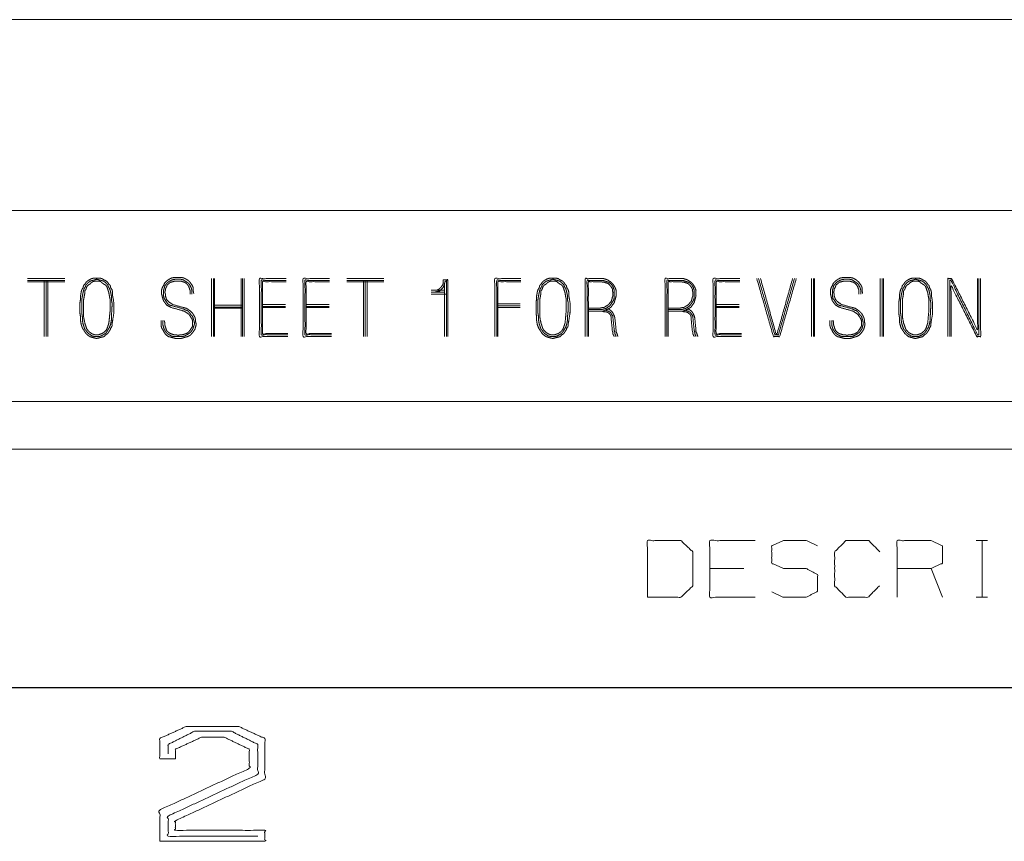
# Model space of a CAD drawing. Units: inches. Extents: x 0 to 11, y -8.5 to 8.5.
# Drawn here: x 2.6 to 3.9, y -8.5 to -7.4 of the extents above; entities that cross this region are included whole.
import ezdxf

# ---------------------------------------------------------------- set-up
doc = ezdxf.new("R2010")
doc.units = ezdxf.units.IN
doc.header["$MEASUREMENT"] = 0
doc.layers.add('1', color=7, linetype='Continuous', true_color=0xffffff)

msp = doc.modelspace()

# ---------------------------------------------------------------- linework, layer by layer
at = {"layer": '1', "color": 7, "linetype": 'Continuous', "lineweight": 18}
for p, q in [((2.2539, -7.3757), (5.5039, -7.3757)), ((2.2539, -7.6257), (5.5039, -7.6257)), ((2.6782, -7.7148), (2.6297, -7.7148)), ((2.6782, -7.7172), (2.6297, -7.7172)), ((2.6782, -7.7188), (2.6297, -7.7188)), ((2.6515, -7.7172), (2.6515, -7.7907)), ((2.6539, -7.7907), (2.6539, -7.7172)), ((2.6563, -7.7907), (2.6563, -7.7172)), ((2.8705, -7.7148), (2.8705, -7.7907)), ((2.8729, -7.7907), (2.8729, -7.7148)), ((2.8745, -7.7907), (2.8745, -7.7148)), ((2.9093, -7.7907), (2.9093, -7.7148)), ((2.9109, -7.7907), (2.9109, -7.7148)), ((2.9133, -7.7907), (2.9133, -7.7148)), ((3.0961, -7.7148), (3.0477, -7.7148)), ((3.0961, -7.7172), (3.0477, -7.7172)), ((3.0961, -7.7188), (3.0477, -7.7188)), ((3.0695, -7.7172), (3.0695, -7.7907)), ((3.0719, -7.7907), (3.0719, -7.7172)), ((3.0743, -7.7907), (3.0743, -7.7172)), ((3.1757, -7.7221), (3.1757, -7.7907)), ((3.6563, -7.7148), (3.6563, -7.7907)), ((3.6588, -7.7907), (3.6588, -7.7148)), ((3.6604, -7.7907), (3.6604, -7.7148)), ((3.7464, -7.7148), (3.7464, -7.7907)), ((3.7489, -7.7907), (3.7489, -7.7148)), ((3.7505, -7.7907), (3.7505, -7.7148)), ((3.1757, -7.7301), (3.158, -7.7301)), ((3.158, -7.7326), (3.1757, -7.7326)), ((3.1782, -7.735), (3.158, -7.735)), ((2.8729, -7.7495), (2.9109, -7.7495)), ((2.9374, -7.7487), (2.9672, -7.7487)), ((2.9945, -7.7487), (3.0244, -7.7487)), ((3.2456, -7.7479), (3.2747, -7.7479)), ((3.5315, -7.7487), (3.5614, -7.7487)), ((2.8729, -7.752), (2.9109, -7.752)), ((2.8729, -7.7536), (2.9109, -7.7536)), ((2.9374, -7.7511), (2.9672, -7.7511)), ((2.9672, -7.7528), (2.9374, -7.7528)), ((2.9945, -7.7511), (3.0244, -7.7511)), ((3.0244, -7.7528), (2.9945, -7.7528)), ((3.2456, -7.7503), (3.2747, -7.7503)), ((3.2747, -7.7528), (3.2456, -7.7528)), ((3.5315, -7.7511), (3.5614, -7.7511)), ((3.5614, -7.7528), (3.5315, -7.7528)), ((2.2539, -7.8757), (5.5039, -7.8757)), ((2.2539, -7.9382), (5.5039, -7.9382)), ((3.8719, -8.0578), (3.8867, -8.0578)), ((3.8797, -8.0578), (3.8797, -8.132)), ((3.5677, -8.0945), (3.5231, -8.0945)), ((3.8277, -8.132), (3.8128, -8.0945)), ((3.8719, -8.132), (3.8867, -8.132)), ((0.2497, -8.25), (10.7497, -8.25)), ((2.2539, -8.2507), (5.5039, -8.2507))]:
    msp.add_line(p, q, dxfattribs=at)
for points, knots in [([(2.7426, -7.76), (2.7426, -7.7463), (2.7418, -7.7414), (2.741, -7.7374), (2.741, -7.7326), (2.7402, -7.7293), (2.7386, -7.7269), (2.7378, -7.7237), (2.7361, -7.7221), (2.7345, -7.7196), (2.7329, -7.718), (2.7297, -7.7164), (2.7272, -7.7148), (2.724, -7.714), (2.7167, -7.714), (2.7135, -7.7148), (2.7103, -7.7164), (2.7079, -7.718), (2.7062, -7.7196), (2.7046, -7.7221), (2.703, -7.7237), (2.7022, -7.7269), (2.7006, -7.7293), (2.6998, -7.7326), (2.699, -7.7374), (2.699, -7.7414), (2.6982, -7.7463), (2.6982, -7.756), (2.6982, -7.76), (2.699, -7.7649), (2.699, -7.7697), (2.6998, -7.7746), (2.7014, -7.7794), (2.7046, -7.7843), (2.7062, -7.7867), (2.7079, -7.7883), (2.7111, -7.7907), (2.7135, -7.7915), (2.72, -7.7932), (2.7232, -7.7924), (2.7297, -7.7907), (2.7321, -7.7883), (2.7345, -7.7867), (2.7378, -7.7818), (2.7386, -7.7794), (2.7402, -7.777), (2.7402, -7.7746), (2.7418, -7.7649), (2.7426, -7.76), (2.7426, -7.7463)], [0, 0, 0.04725, 0.071202, 0.091279, 0.114904, 0.131139, 0.145336, 0.161571, 0.172708, 0.186905, 0.198042, 0.215651, 0.229848, 0.246083, 0.281521, 0.297756, 0.315365, 0.329562, 0.340699, 0.354896, 0.366033, 0.382268, 0.396465, 0.4127, 0.436651, 0.456339, 0.48029, 0.52754, 0.547228, 0.571179, 0.594804, 0.618756, 0.643659, 0.672053, 0.68625, 0.697387, 0.717074, 0.729526, 0.761996, 0.778231, 0.810701, 0.827406, 0.841604, 0.869997, 0.882449, 0.896646, 0.908459, 0.956361, 0.980312, 1, 1]), ([(2.7397, -7.76), (2.7402, -7.7511), (2.7402, -7.7463), (2.7394, -7.7423), (2.7394, -7.7374), (2.7386, -7.7334), (2.7378, -7.7301), (2.7369, -7.7277), (2.7353, -7.7253), (2.7345, -7.7229), (2.7313, -7.7196), (2.7289, -7.718), (2.7264, -7.7172), (2.72, -7.7156), (2.7176, -7.7164), (2.7143, -7.7172), (2.7119, -7.718), (2.7095, -7.7196), (2.7062, -7.7229), (2.7054, -7.7253), (2.7038, -7.7277), (2.703, -7.7301), (2.7022, -7.7334), (2.7014, -7.7374), (2.7006, -7.7423), (2.7006, -7.7511), (2.7006, -7.76), (2.7014, -7.7649), (2.7014, -7.7689), (2.7022, -7.7738), (2.7038, -7.7786), (2.7046, -7.781), (2.7062, -7.7827), (2.7079, -7.7851), (2.7095, -7.7867), (2.7143, -7.7899), (2.7176, -7.7907), (2.7232, -7.7907), (2.7256, -7.7899), (2.7289, -7.7883), (2.7313, -7.7867), (2.7329, -7.7851), (2.7345, -7.7827), (2.7353, -7.781), (2.7369, -7.7786), (2.7386, -7.7738), (2.7394, -7.7689), (2.7394, -7.7649), (2.7397, -7.76)], [0, 0, 0.046586, 0.071997, 0.093592, 0.119002, 0.140597, 0.158059, 0.171451, 0.186721, 0.200114, 0.224072, 0.239341, 0.252734, 0.287657, 0.301049, 0.318512, 0.331904, 0.347174, 0.371131, 0.384524, 0.399794, 0.413186, 0.430648, 0.452243, 0.478004, 0.52459, 0.571176, 0.596937, 0.618113, 0.643874, 0.670659, 0.684051, 0.69603, 0.7113, 0.723279, 0.753819, 0.771281, 0.800927, 0.814319, 0.833259, 0.848528, 0.860507, 0.875777, 0.885247, 0.900517, 0.927302, 0.953063, 0.974239, 1, 1]), ([(2.7369, -7.7648), (2.7378, -7.756), (2.7378, -7.7471), (2.7378, -7.7423), (2.7369, -7.7382), (2.7361, -7.7334), (2.7353, -7.7309), (2.7337, -7.7261), (2.7329, -7.7245), (2.7313, -7.7229), (2.7297, -7.7221), (2.7272, -7.7204), (2.7256, -7.7188), (2.7232, -7.718), (2.7176, -7.718), (2.7151, -7.7188), (2.7127, -7.7204), (2.7111, -7.7221), (2.7095, -7.7229), (2.7079, -7.7245), (2.707, -7.7261), (2.7062, -7.7285), (2.7046, -7.7309), (2.7046, -7.7334), (2.7038, -7.7382), (2.703, -7.7423), (2.703, -7.7471), (2.703, -7.756), (2.703, -7.7649), (2.7046, -7.773), (2.7062, -7.7778), (2.707, -7.7802), (2.7079, -7.7818), (2.7111, -7.7851), (2.7135, -7.7867), (2.7151, -7.7875), (2.7176, -7.7883), (2.7224, -7.7883), (2.7272, -7.7867), (2.7297, -7.7851), (2.7329, -7.7818), (2.7337, -7.7802), (2.7345, -7.7778), (2.7361, -7.773), (2.7369, -7.7648)], [0, 0, 0.050343, 0.100686, 0.128146, 0.151482, 0.17932, 0.193793, 0.222738, 0.232972, 0.245917, 0.25615, 0.272651, 0.285596, 0.300068, 0.332104, 0.346577, 0.363079, 0.376024, 0.386257, 0.399201, 0.409435, 0.423908, 0.440409, 0.454139, 0.481978, 0.505314, 0.532774, 0.583117, 0.63346, 0.680132, 0.709077, 0.72355, 0.733784, 0.759673, 0.776174, 0.786408, 0.800881, 0.828341, 0.857285, 0.873787, 0.899676, 0.90991, 0.924382, 0.953328, 1, 1]), ([(2.8424, -7.735), (2.8424, -7.7301), (2.8408, -7.7253), (2.8392, -7.7229), (2.8376, -7.7212), (2.8351, -7.7196), (2.8303, -7.718), (2.823, -7.718), (2.8165, -7.7196), (2.8149, -7.7212), (2.8125, -7.7229), (2.8117, -7.7253), (2.8101, -7.7285), (2.8101, -7.7301), (2.8093, -7.7326), (2.8101, -7.735), (2.8101, -7.7374), (2.8117, -7.7423), (2.8149, -7.7455), (2.8198, -7.7487), (2.8343, -7.7528), (2.8376, -7.7536), (2.84, -7.7552), (2.8432, -7.7576), (2.8456, -7.76), (2.8472, -7.7625), (2.8489, -7.7657), (2.8497, -7.7689), (2.8497, -7.7713), (2.8505, -7.7746), (2.8489, -7.781), (2.8472, -7.7835), (2.8448, -7.7867), (2.8424, -7.7891), (2.8392, -7.7907), (2.8359, -7.7915), (2.8335, -7.7924), (2.8303, -7.7932), (2.8238, -7.7932), (2.8174, -7.7915), (2.8141, -7.7907), (2.8109, -7.7883), (2.8085, -7.7851), (2.8068, -7.7818), (2.8052, -7.7794), (2.8044, -7.7762), (2.8044, -7.7697)], [0, 0, 0.025746, 0.052886, 0.068357, 0.080494, 0.095966, 0.123105, 0.161724, 0.197109, 0.209246, 0.224718, 0.238288, 0.257478, 0.26606, 0.27963, 0.293199, 0.306073, 0.333211, 0.357486, 0.388429, 0.468593, 0.486286, 0.501757, 0.523212, 0.541417, 0.556889, 0.57608, 0.593772, 0.606645, 0.624338, 0.659723, 0.675195, 0.69665, 0.714855, 0.734046, 0.751738, 0.765308, 0.783, 0.817328, 0.852713, 0.870406, 0.891861, 0.913317, 0.932507, 0.947979, 0.965672, 1, 1]), ([(2.8472, -7.7342), (2.8464, -7.7301), (2.8464, -7.7261), (2.8448, -7.7229), (2.8424, -7.7196), (2.84, -7.7172), (2.8376, -7.7156), (2.8343, -7.714), (2.8311, -7.7132), (2.8222, -7.7132), (2.8182, -7.714), (2.8149, -7.7156), (2.8117, -7.718), (2.8093, -7.7204), (2.806, -7.7269), (2.8052, -7.7293), (2.8052, -7.735), (2.8068, -7.7414), (2.8077, -7.7439), (2.8101, -7.7471), (2.8117, -7.7495), (2.8182, -7.7528), (2.8327, -7.7568), (2.8351, -7.7576), (2.84, -7.7608), (2.8416, -7.7625), (2.8448, -7.7673), (2.8456, -7.7697), (2.8456, -7.7722), (2.8456, -7.777), (2.8448, -7.7786), (2.8416, -7.7835), (2.84, -7.7851), (2.8376, -7.7867), (2.8351, -7.7875), (2.8319, -7.7883), (2.8295, -7.7883), (2.827, -7.7891), (2.8238, -7.7883), (2.8214, -7.7883), (2.8165, -7.7867), (2.8141, -7.7851), (2.8117, -7.7827), (2.8109, -7.7802), (2.8093, -7.7754), (2.8093, -7.7722), (2.8085, -7.7697)], [0, 0, 0.021939, 0.043451, 0.062693, 0.084205, 0.102459, 0.117971, 0.137213, 0.154953, 0.202279, 0.224219, 0.243459, 0.264972, 0.283226, 0.321708, 0.335314, 0.365431, 0.400911, 0.414517, 0.436029, 0.451541, 0.490024, 0.570401, 0.584007, 0.615033, 0.627202, 0.658228, 0.671833, 0.684741, 0.710556, 0.720176, 0.751202, 0.763371, 0.778883, 0.792489, 0.810229, 0.823136, 0.836742, 0.854481, 0.867389, 0.8946, 0.910113, 0.928368, 0.941973, 0.969184, 0.986394, 1, 1]), ([(2.8068, -7.7697), (2.8068, -7.7754), (2.8077, -7.7786), (2.8085, -7.781), (2.8101, -7.7835), (2.8125, -7.7867), (2.8149, -7.7883), (2.8182, -7.7899), (2.8206, -7.7907), (2.827, -7.7907), (2.8327, -7.7907), (2.8351, -7.7899), (2.8384, -7.7883), (2.8432, -7.7851), (2.8464, -7.7802), (2.8472, -7.777), (2.8481, -7.7746), (2.8481, -7.7722), (2.8472, -7.7689), (2.8456, -7.7641), (2.8432, -7.7616), (2.8416, -7.7592), (2.8392, -7.7568), (2.8367, -7.756), (2.8335, -7.7544), (2.819, -7.7503), (2.8157, -7.7495), (2.8133, -7.7479), (2.8117, -7.7455), (2.8085, -7.7406), (2.8077, -7.7374), (2.8077, -7.7326), (2.8077, -7.7301), (2.8085, -7.7277), (2.8093, -7.7245), (2.8109, -7.7221), (2.8133, -7.7196), (2.8157, -7.718), (2.819, -7.7164), (2.823, -7.7156), (2.8303, -7.7156), (2.8335, -7.7164), (2.8384, -7.7196), (2.8408, -7.7212), (2.8424, -7.7237), (2.844, -7.7269), (2.8448, -7.7301), (2.8448, -7.735)], [0, 0, 0.030115, 0.047852, 0.061457, 0.076968, 0.098478, 0.11399, 0.133229, 0.146833, 0.18125, 0.211364, 0.224969, 0.244208, 0.275231, 0.306253, 0.323991, 0.337596, 0.350502, 0.36824, 0.395448, 0.4137, 0.429211, 0.447464, 0.461068, 0.480308, 0.560677, 0.578414, 0.593926, 0.609437, 0.64046, 0.658197, 0.68401, 0.696916, 0.710521, 0.728258, 0.74377, 0.762021, 0.777533, 0.796772, 0.818709, 0.857428, 0.875165, 0.906187, 0.921699, 0.93721, 0.95645, 0.974188, 1, 1]), ([(2.9681, -7.7148), (2.9333, -7.7148), (2.9333, -7.7907), (2.9705, -7.7907)], [0, 0, 0.234973, 0.748633, 1, 1]), ([(2.9705, -7.7883), (2.9357, -7.7883), (2.9357, -7.7172), (2.9681, -7.7172)], [0, 0, 0.251462, 0.766082, 1, 1]), ([(2.9681, -7.7188), (2.9374, -7.7188), (2.9374, -7.7867), (2.9705, -7.7867)], [0, 0, 0.233128, 0.748466, 1, 1]), ([(3.0252, -7.7148), (2.9905, -7.7148), (2.9905, -7.7907), (3.0277, -7.7907)], [0, 0, 0.234972, 0.748634, 1, 1]), ([(3.0277, -7.7883), (2.9929, -7.7883), (2.9929, -7.7172), (3.0252, -7.7172)], [0, 0, 0.251462, 0.766082, 1, 1]), ([(3.0252, -7.7188), (2.9945, -7.7188), (2.9945, -7.7867), (3.0277, -7.7867)], [0, 0, 0.233128, 0.748466, 1, 1]), ([(3.1798, -7.7907), (3.1798, -7.7164), (3.1741, -7.7164), (3.1741, -7.7204), (3.1733, -7.7229), (3.1717, -7.7253), (3.1685, -7.7285), (3.1652, -7.7301), (3.1628, -7.7301)], [0, 0, 0.742554, 0.799053, 0.839409, 0.864932, 0.894034, 0.939691, 0.975788, 1, 1]), ([(3.1628, -7.7326), (3.1693, -7.7309), (3.1741, -7.7261), (3.1757, -7.7212), (3.1765, -7.718), (3.1782, -7.718), (3.1782, -7.7907)], [0, 0, 0.069192, 0.140389, 0.193457, 0.228053, 0.244833, 1, 1]), ([(3.2755, -7.7148), (3.2416, -7.7148), (3.2416, -7.7907)], [0, 0, 0.308824, 1, 1]), ([(3.2755, -7.7172), (3.244, -7.7172), (3.244, -7.7907)], [0, 0, 0.300001, 1, 1]), ([(3.2755, -7.7188), (3.2456, -7.7188), (3.2456, -7.7907)], [0, 0, 0.293651, 1, 1]), ([(3.34, -7.76), (3.34, -7.7463), (3.3392, -7.7414), (3.3384, -7.7374), (3.3384, -7.7326), (3.3376, -7.7293), (3.3359, -7.7269), (3.3351, -7.7237), (3.3335, -7.7221), (3.3319, -7.7196), (3.3303, -7.718), (3.327, -7.7164), (3.3246, -7.7148), (3.3214, -7.714), (3.3141, -7.714), (3.3109, -7.7148), (3.3077, -7.7164), (3.3052, -7.718), (3.3036, -7.7196), (3.302, -7.7221), (3.3004, -7.7237), (3.2996, -7.7269), (3.298, -7.7293), (3.2971, -7.7326), (3.2963, -7.7374), (3.2963, -7.7414), (3.2955, -7.7463), (3.2955, -7.7511), (3.2955, -7.76), (3.2963, -7.7649), (3.2963, -7.7697), (3.2971, -7.7746), (3.2988, -7.7794), (3.302, -7.7843), (3.3036, -7.7867), (3.3052, -7.7883), (3.3085, -7.7907), (3.3109, -7.7915), (3.3174, -7.7932), (3.3206, -7.7924), (3.327, -7.7907), (3.3295, -7.7883), (3.3319, -7.7867), (3.3351, -7.7818), (3.3359, -7.7794), (3.3376, -7.777), (3.3376, -7.7746), (3.3392, -7.7649), (3.34, -7.76), (3.34, -7.7463)], [0, 0, 0.04725, 0.071202, 0.091279, 0.114904, 0.131139, 0.145336, 0.161571, 0.172708, 0.186905, 0.198042, 0.215652, 0.229849, 0.246083, 0.281521, 0.297757, 0.315365, 0.329563, 0.340699, 0.354896, 0.366034, 0.382268, 0.396466, 0.4127, 0.436652, 0.456339, 0.48029, 0.503916, 0.547229, 0.57118, 0.594805, 0.618756, 0.643659, 0.672054, 0.686251, 0.697387, 0.717075, 0.729526, 0.761996, 0.778231, 0.810701, 0.827407, 0.841604, 0.869998, 0.88245, 0.896646, 0.908459, 0.956361, 0.980312, 1, 1]), ([(3.3372, -7.76), (3.3376, -7.756), (3.3376, -7.7463), (3.3367, -7.7423), (3.3367, -7.7374), (3.3359, -7.7334), (3.3351, -7.7301), (3.3343, -7.7277), (3.3327, -7.7253), (3.3319, -7.7229), (3.3287, -7.7196), (3.3262, -7.718), (3.3238, -7.7172), (3.3174, -7.7156), (3.3149, -7.7164), (3.3117, -7.7172), (3.3093, -7.718), (3.3068, -7.7196), (3.3036, -7.7229), (3.3028, -7.7253), (3.3012, -7.7277), (3.3004, -7.7301), (3.2996, -7.7334), (3.2988, -7.7374), (3.298, -7.7423), (3.298, -7.7511), (3.298, -7.76), (3.2988, -7.7649), (3.2988, -7.7689), (3.2996, -7.7738), (3.3012, -7.7786), (3.302, -7.781), (3.3036, -7.7827), (3.3052, -7.7851), (3.3068, -7.7867), (3.3117, -7.7899), (3.3149, -7.7907), (3.3206, -7.7907), (3.323, -7.7899), (3.3262, -7.7883), (3.3287, -7.7867), (3.3303, -7.7851), (3.3319, -7.7827), (3.3327, -7.781), (3.3343, -7.7786), (3.3359, -7.7738), (3.3367, -7.7689), (3.3367, -7.7649), (3.3372, -7.76)], [0, 0, 0.021176, 0.071997, 0.093591, 0.119002, 0.140597, 0.158059, 0.171451, 0.186721, 0.200114, 0.224071, 0.239341, 0.252733, 0.287658, 0.301049, 0.318512, 0.331904, 0.347174, 0.371131, 0.384523, 0.399793, 0.413186, 0.430648, 0.452243, 0.478004, 0.52459, 0.571176, 0.596937, 0.618113, 0.643874, 0.670659, 0.684052, 0.696031, 0.7113, 0.723279, 0.753818, 0.771281, 0.800926, 0.814319, 0.833259, 0.848529, 0.860508, 0.875777, 0.885247, 0.900517, 0.927302, 0.953063, 0.974239, 1, 1]), ([(3.3343, -7.7648), (3.3351, -7.756), (3.3351, -7.7471), (3.3351, -7.7423), (3.3343, -7.7382), (3.3335, -7.7334), (3.3327, -7.7309), (3.3311, -7.7261), (3.3303, -7.7245), (3.3287, -7.7229), (3.327, -7.7221), (3.3246, -7.7204), (3.323, -7.7188), (3.3206, -7.718), (3.3149, -7.718), (3.3125, -7.7188), (3.3101, -7.7204), (3.3085, -7.7221), (3.3068, -7.7229), (3.3052, -7.7245), (3.3044, -7.7261), (3.3036, -7.7285), (3.302, -7.7309), (3.302, -7.7334), (3.3012, -7.7382), (3.3004, -7.7423), (3.3004, -7.7511), (3.3004, -7.756), (3.3004, -7.7649), (3.302, -7.773), (3.3036, -7.7778), (3.3044, -7.7802), (3.3052, -7.7818), (3.3085, -7.7851), (3.3109, -7.7867), (3.3125, -7.7875), (3.3149, -7.7883), (3.3198, -7.7883), (3.3246, -7.7867), (3.327, -7.7851), (3.3303, -7.7818), (3.3311, -7.7802), (3.3327, -7.7754), (3.3335, -7.773), (3.3343, -7.7648)], [0, 0, 0.050343, 0.100686, 0.128145, 0.151482, 0.17932, 0.193793, 0.222738, 0.232971, 0.245916, 0.25615, 0.272652, 0.285596, 0.300069, 0.332105, 0.346578, 0.363079, 0.376023, 0.386257, 0.399202, 0.409436, 0.423908, 0.44041, 0.454139, 0.481978, 0.505314, 0.555657, 0.583117, 0.63346, 0.680132, 0.709078, 0.72355, 0.733784, 0.759673, 0.776174, 0.786408, 0.800881, 0.82834, 0.857285, 0.873787, 0.899676, 0.909909, 0.938855, 0.953327, 1, 1]), ([(3.364, -7.7576), (3.3818, -7.7576), (3.385, -7.7568), (3.3915, -7.7536), (3.3939, -7.752), (3.3955, -7.7495), (3.398, -7.7463), (3.3988, -7.7431), (3.3996, -7.7406), (3.4004, -7.7374), (3.4004, -7.7326), (3.4004, -7.7301), (3.3996, -7.7277), (3.398, -7.7245), (3.3963, -7.7221), (3.3939, -7.7196), (3.3891, -7.7164), (3.3842, -7.7148), (3.3786, -7.7148), (3.36, -7.7148), (3.36, -7.7907)], [0, 0, 0.099681, 0.118362, 0.158888, 0.175225, 0.191561, 0.214216, 0.232897, 0.247225, 0.265907, 0.293092, 0.306685, 0.321013, 0.341276, 0.357612, 0.376836, 0.409508, 0.438165, 0.469882, 0.574093, 1, 1]), ([(3.3624, -7.7907), (3.3624, -7.7172), (3.3786, -7.7172), (3.3834, -7.7172), (3.3883, -7.7188), (3.3907, -7.7196), (3.3931, -7.7212), (3.3947, -7.7229), (3.3963, -7.7253), (3.398, -7.7301), (3.398, -7.735), (3.398, -7.7398), (3.3971, -7.7431), (3.3939, -7.7479), (3.3923, -7.7503), (3.3875, -7.7536), (3.385, -7.7544), (3.3818, -7.7552), (3.364, -7.7552)], [0, 0, 0.441133, 0.538084, 0.567171, 0.597829, 0.613158, 0.630637, 0.644348, 0.661827, 0.692485, 0.721571, 0.750656, 0.770643, 0.8056, 0.823079, 0.858035, 0.873365, 0.893352, 1, 1]), ([(3.364, -7.7536), (3.3786, -7.7536), (3.3818, -7.7528), (3.3842, -7.7528), (3.3866, -7.7511), (3.3883, -7.7503), (3.3907, -7.7487), (3.3923, -7.7463), (3.3939, -7.7447), (3.3947, -7.7423), (3.3955, -7.739), (3.3963, -7.7374), (3.3963, -7.7326), (3.3955, -7.7309), (3.3955, -7.7285), (3.3947, -7.7269), (3.3931, -7.7245), (3.3899, -7.7212), (3.385, -7.7196), (3.3834, -7.7196), (3.381, -7.7188), (3.364, -7.7188), (3.364, -7.7907)], [0, 0, 0.092428, 0.1136, 0.129004, 0.147518, 0.159, 0.177513, 0.196028, 0.210551, 0.226789, 0.247961, 0.259443, 0.290252, 0.301734, 0.317139, 0.32862, 0.347135, 0.376181, 0.408658, 0.418927, 0.435165, 0.542998, 1, 1]), ([(3.4687, -7.7576), (3.4864, -7.7576), (3.4897, -7.7568), (3.4961, -7.7536), (3.4986, -7.752), (3.5002, -7.7495), (3.5026, -7.7463), (3.5034, -7.7431), (3.5042, -7.7406), (3.505, -7.7374), (3.505, -7.7326), (3.505, -7.7301), (3.5042, -7.7277), (3.5026, -7.7245), (3.501, -7.7221), (3.4986, -7.7196), (3.4937, -7.7164), (3.4889, -7.7148), (3.4856, -7.7148), (3.4646, -7.7148), (3.4646, -7.7907)], [0, 0, 0.099681, 0.118361, 0.158888, 0.175225, 0.191562, 0.214215, 0.232897, 0.247225, 0.265906, 0.293092, 0.306685, 0.321013, 0.341276, 0.357612, 0.376834, 0.409508, 0.438165, 0.456287, 0.574092, 1, 1]), ([(3.467, -7.7907), (3.467, -7.7172), (3.4832, -7.7172), (3.4881, -7.7172), (3.4905, -7.718), (3.4953, -7.7196), (3.4978, -7.7212), (3.4994, -7.7229), (3.501, -7.7253), (3.5026, -7.7301), (3.5026, -7.735), (3.5026, -7.7398), (3.5018, -7.7431), (3.5002, -7.7455), (3.4969, -7.7503), (3.4921, -7.7536), (3.4897, -7.7544), (3.4864, -7.7552), (3.4687, -7.7552)], [0, 0, 0.441133, 0.538086, 0.56717, 0.5825, 0.61316, 0.630638, 0.64435, 0.661827, 0.692486, 0.721572, 0.750657, 0.770645, 0.788122, 0.823079, 0.858036, 0.873366, 0.893352, 1, 1]), ([(3.4687, -7.7536), (3.4832, -7.7536), (3.4864, -7.7528), (3.4889, -7.7528), (3.4913, -7.7511), (3.4929, -7.7503), (3.4953, -7.7487), (3.4969, -7.7463), (3.4986, -7.7447), (3.4994, -7.7423), (3.5002, -7.739), (3.501, -7.7374), (3.501, -7.7326), (3.5002, -7.7309), (3.5002, -7.7285), (3.4994, -7.7269), (3.4978, -7.7245), (3.4945, -7.7212), (3.4897, -7.7196), (3.4881, -7.7196), (3.4856, -7.7188), (3.4687, -7.7188), (3.4687, -7.7907)], [0, 0, 0.092428, 0.1136, 0.129003, 0.147517, 0.158999, 0.177514, 0.196028, 0.210552, 0.22679, 0.247961, 0.259442, 0.290251, 0.301732, 0.317137, 0.328619, 0.347133, 0.376181, 0.408657, 0.418928, 0.435163, 0.542996, 1, 1]), ([(3.5622, -7.7148), (3.5275, -7.7148), (3.5275, -7.7907), (3.5646, -7.7907)], [0, 0, 0.234972, 0.748634, 1, 1]), ([(3.5646, -7.7883), (3.5299, -7.7883), (3.5299, -7.7172), (3.5622, -7.7172)], [0, 0, 0.251462, 0.766083, 1, 1]), ([(3.5622, -7.7188), (3.5315, -7.7188), (3.5315, -7.7867), (3.5646, -7.7867)], [0, 0, 0.233128, 0.748467, 1, 1]), ([(3.6363, -7.7148), (3.6145, -7.7907), (3.6064, -7.7907), (3.5846, -7.7148)], [0, 0, 0.475681, 0.524318, 1, 1]), ([(3.587, -7.7148), (3.6081, -7.7883), (3.6129, -7.7883), (3.6339, -7.7148)], [0, 0, 0.484637, 0.515363, 1, 1]), ([(3.6315, -7.7148), (3.6113, -7.7867), (3.6097, -7.7867), (3.5895, -7.7148)], [0, 0, 0.494649, 0.505351, 1, 1]), ([(3.7184, -7.735), (3.7184, -7.7301), (3.7167, -7.7253), (3.7151, -7.7229), (3.7135, -7.7212), (3.7111, -7.7196), (3.7062, -7.718), (3.699, -7.718), (3.6925, -7.7196), (3.6909, -7.7212), (3.6885, -7.7229), (3.6877, -7.7253), (3.686, -7.7285), (3.686, -7.7301), (3.6852, -7.7326), (3.686, -7.735), (3.686, -7.7374), (3.6877, -7.7423), (3.6909, -7.7455), (3.6957, -7.7487), (3.7103, -7.7528), (3.7135, -7.7536), (3.7159, -7.7552), (3.7192, -7.7576), (3.7216, -7.76), (3.7232, -7.7625), (3.7248, -7.7657), (3.7256, -7.7689), (3.7256, -7.7713), (3.7264, -7.7746), (3.7248, -7.781), (3.7232, -7.7835), (3.7208, -7.7867), (3.7184, -7.7891), (3.7151, -7.7907), (3.7119, -7.7915), (3.7095, -7.7924), (3.7062, -7.7932), (3.6998, -7.7932), (3.6933, -7.7915), (3.6901, -7.7907), (3.6868, -7.7883), (3.6844, -7.7851), (3.6828, -7.7818), (3.6812, -7.7794), (3.6804, -7.7762), (3.6804, -7.7697)], [0, 0, 0.025746, 0.052886, 0.068357, 0.080493, 0.095965, 0.123105, 0.161723, 0.197109, 0.209247, 0.224719, 0.238288, 0.257478, 0.26606, 0.279629, 0.293199, 0.306072, 0.333211, 0.357485, 0.388429, 0.468593, 0.486286, 0.501756, 0.523212, 0.541417, 0.556889, 0.57608, 0.593772, 0.606645, 0.624338, 0.659723, 0.675195, 0.69665, 0.714856, 0.734047, 0.751738, 0.765308, 0.783001, 0.817328, 0.852714, 0.870407, 0.891861, 0.913317, 0.932507, 0.947979, 0.965672, 1, 1]), ([(3.7232, -7.7342), (3.7224, -7.7301), (3.7224, -7.7261), (3.7208, -7.7229), (3.7184, -7.7196), (3.7159, -7.7172), (3.7135, -7.7156), (3.7103, -7.714), (3.707, -7.7132), (3.6982, -7.7132), (3.6941, -7.714), (3.6909, -7.7156), (3.6877, -7.718), (3.6852, -7.7204), (3.682, -7.7269), (3.6812, -7.7293), (3.6812, -7.735), (3.6828, -7.7414), (3.6836, -7.7439), (3.686, -7.7471), (3.6877, -7.7495), (3.6941, -7.7528), (3.7087, -7.7568), (3.7111, -7.7576), (3.7159, -7.7608), (3.7176, -7.7625), (3.7208, -7.7673), (3.7216, -7.7697), (3.7216, -7.7722), (3.7216, -7.777), (3.7208, -7.7786), (3.7176, -7.7835), (3.7159, -7.7851), (3.7135, -7.7867), (3.7111, -7.7875), (3.7079, -7.7883), (3.7054, -7.7883), (3.703, -7.7891), (3.6998, -7.7883), (3.6974, -7.7883), (3.6925, -7.7867), (3.6901, -7.7851), (3.6877, -7.7827), (3.6868, -7.7802), (3.6852, -7.7754), (3.6852, -7.7722), (3.6844, -7.7697)], [0, 0, 0.021939, 0.043451, 0.062693, 0.084205, 0.102459, 0.117971, 0.137212, 0.154952, 0.202279, 0.224218, 0.24346, 0.264973, 0.283225, 0.321708, 0.335314, 0.365431, 0.40091, 0.414516, 0.436029, 0.451541, 0.490024, 0.570401, 0.584007, 0.615032, 0.627201, 0.658227, 0.671833, 0.68474, 0.710555, 0.720176, 0.751202, 0.763371, 0.778883, 0.792489, 0.810229, 0.823137, 0.836743, 0.854481, 0.867389, 0.894601, 0.910114, 0.928368, 0.941973, 0.969184, 0.986394, 1, 1]), ([(3.6828, -7.7697), (3.6828, -7.7754), (3.6836, -7.7786), (3.6844, -7.781), (3.686, -7.7835), (3.6885, -7.7867), (3.6909, -7.7883), (3.6941, -7.7899), (3.6965, -7.7907), (3.703, -7.7907), (3.7087, -7.7907), (3.7111, -7.7899), (3.7143, -7.7883), (3.7192, -7.7851), (3.7224, -7.7802), (3.7232, -7.777), (3.724, -7.7746), (3.724, -7.7722), (3.7232, -7.7689), (3.7216, -7.7641), (3.7192, -7.7616), (3.7176, -7.7592), (3.7151, -7.7568), (3.7127, -7.756), (3.7095, -7.7544), (3.6949, -7.7503), (3.6917, -7.7495), (3.6893, -7.7479), (3.6877, -7.7455), (3.6844, -7.7406), (3.6836, -7.7374), (3.6836, -7.7326), (3.6836, -7.7301), (3.6844, -7.7277), (3.6852, -7.7245), (3.6868, -7.7221), (3.6893, -7.7196), (3.6917, -7.718), (3.6949, -7.7164), (3.699, -7.7156), (3.7062, -7.7156), (3.7095, -7.7164), (3.7119, -7.718), (3.7167, -7.7212), (3.7184, -7.7237), (3.72, -7.7269), (3.7208, -7.7301), (3.7208, -7.735)], [0, 0, 0.030115, 0.047852, 0.061457, 0.076968, 0.098478, 0.113989, 0.133229, 0.146834, 0.181249, 0.211365, 0.224969, 0.244207, 0.275231, 0.306253, 0.323991, 0.337596, 0.350502, 0.36824, 0.395448, 0.413701, 0.429212, 0.447465, 0.461067, 0.480307, 0.560677, 0.578415, 0.593927, 0.609438, 0.64046, 0.658198, 0.68401, 0.696916, 0.710521, 0.728259, 0.74377, 0.762021, 0.777533, 0.796773, 0.81871, 0.857427, 0.875166, 0.890677, 0.921699, 0.93721, 0.95645, 0.974188, 1, 1]), ([(3.8149, -7.76), (3.8149, -7.7463), (3.8141, -7.7414), (3.8133, -7.7374), (3.8133, -7.7326), (3.8125, -7.7293), (3.8109, -7.7269), (3.8101, -7.7237), (3.8085, -7.7221), (3.8068, -7.7196), (3.8052, -7.718), (3.802, -7.7164), (3.7996, -7.7148), (3.7963, -7.714), (3.7891, -7.714), (3.7858, -7.7148), (3.7826, -7.7164), (3.7802, -7.718), (3.7786, -7.7196), (3.7769, -7.7221), (3.7753, -7.7237), (3.7745, -7.7269), (3.7729, -7.7293), (3.7721, -7.7326), (3.7713, -7.7374), (3.7713, -7.7414), (3.7705, -7.7463), (3.7705, -7.756), (3.7705, -7.76), (3.7713, -7.7649), (3.7713, -7.7697), (3.7721, -7.7746), (3.7737, -7.7794), (3.7769, -7.7843), (3.7786, -7.7867), (3.7802, -7.7883), (3.7834, -7.7907), (3.7858, -7.7915), (3.7923, -7.7932), (3.7955, -7.7924), (3.802, -7.7907), (3.8044, -7.7883), (3.8068, -7.7867), (3.8101, -7.7818), (3.8109, -7.7794), (3.8125, -7.777), (3.8125, -7.7746), (3.8133, -7.7697), (3.8149, -7.76), (3.8149, -7.7463)], [0, 0, 0.04725, 0.071202, 0.091279, 0.114904, 0.131139, 0.145336, 0.161571, 0.172708, 0.186905, 0.198042, 0.215651, 0.229849, 0.246084, 0.281521, 0.297756, 0.315366, 0.329562, 0.340699, 0.354896, 0.366033, 0.382268, 0.396465, 0.4127, 0.436651, 0.456339, 0.48029, 0.527541, 0.547228, 0.571179, 0.594805, 0.618756, 0.643659, 0.672053, 0.686251, 0.697388, 0.717074, 0.729526, 0.761997, 0.77823, 0.810701, 0.827407, 0.841604, 0.869997, 0.882449, 0.896646, 0.908459, 0.93241, 0.980312, 1, 1]), ([(3.812, -7.76), (3.8125, -7.7511), (3.8125, -7.7463), (3.8117, -7.7423), (3.8117, -7.7374), (3.8109, -7.7334), (3.8101, -7.7301), (3.8093, -7.7277), (3.8077, -7.7253), (3.8068, -7.7229), (3.8036, -7.7196), (3.8012, -7.718), (3.7988, -7.7172), (3.7923, -7.7156), (3.7899, -7.7164), (3.7866, -7.7172), (3.7842, -7.718), (3.7818, -7.7196), (3.7786, -7.7229), (3.7778, -7.7253), (3.7761, -7.7277), (3.7753, -7.7301), (3.7745, -7.7334), (3.7737, -7.7374), (3.7729, -7.7423), (3.7729, -7.7463), (3.7729, -7.756), (3.7729, -7.76), (3.7737, -7.7649), (3.7737, -7.7689), (3.7745, -7.7738), (3.7753, -7.7762), (3.7769, -7.781), (3.7786, -7.7827), (3.7802, -7.7851), (3.7818, -7.7867), (3.7866, -7.7899), (3.7899, -7.7907), (3.7955, -7.7907), (3.798, -7.7899), (3.8012, -7.7883), (3.8036, -7.7867), (3.8052, -7.7851), (3.8068, -7.7827), (3.8077, -7.781), (3.8093, -7.7786), (3.8109, -7.7738), (3.8117, -7.7689), (3.8117, -7.7649), (3.812, -7.76)], [0, 0, 0.046586, 0.071997, 0.093592, 0.119002, 0.140597, 0.158059, 0.171452, 0.186721, 0.200114, 0.224071, 0.239341, 0.252734, 0.287657, 0.30105, 0.318512, 0.331905, 0.347175, 0.371131, 0.384524, 0.399794, 0.413187, 0.430648, 0.452243, 0.478004, 0.49918, 0.550001, 0.571177, 0.596938, 0.618113, 0.643874, 0.657267, 0.684052, 0.696031, 0.711301, 0.723278, 0.753819, 0.771281, 0.800925, 0.814318, 0.833259, 0.848529, 0.860508, 0.875778, 0.885247, 0.900517, 0.927302, 0.953063, 0.974239, 1, 1]), ([(3.8092, -7.7648), (3.8101, -7.756), (3.8101, -7.7511), (3.8101, -7.7423), (3.8093, -7.7382), (3.8085, -7.7334), (3.8077, -7.7309), (3.806, -7.7261), (3.8052, -7.7245), (3.8036, -7.7229), (3.802, -7.7221), (3.7996, -7.7204), (3.798, -7.7188), (3.7955, -7.718), (3.7899, -7.718), (3.7875, -7.7188), (3.785, -7.7204), (3.7834, -7.7221), (3.7818, -7.7229), (3.7802, -7.7245), (3.7794, -7.7261), (3.7786, -7.7285), (3.7769, -7.7309), (3.7769, -7.7334), (3.7761, -7.7382), (3.7753, -7.7423), (3.7753, -7.7471), (3.7753, -7.756), (3.7753, -7.7649), (3.7769, -7.773), (3.7786, -7.7778), (3.7794, -7.7802), (3.7802, -7.7818), (3.7834, -7.7851), (3.7858, -7.7867), (3.7875, -7.7875), (3.7899, -7.7883), (3.7947, -7.7883), (3.7996, -7.7867), (3.802, -7.7851), (3.8052, -7.7818), (3.806, -7.7802), (3.8077, -7.7754), (3.8085, -7.773), (3.8092, -7.7648)], [0, 0, 0.050343, 0.077803, 0.128146, 0.151482, 0.179321, 0.193793, 0.222738, 0.232972, 0.245916, 0.25615, 0.272652, 0.285597, 0.30007, 0.332105, 0.346578, 0.363079, 0.376024, 0.386258, 0.399201, 0.409435, 0.423908, 0.440409, 0.454139, 0.481978, 0.505314, 0.532774, 0.583117, 0.63346, 0.680132, 0.709078, 0.72355, 0.733784, 0.759672, 0.776174, 0.786408, 0.800881, 0.828339, 0.857285, 0.873787, 0.899676, 0.90991, 0.938855, 0.953327, 1, 1]), ([(3.8737, -7.7148), (3.8737, -7.7818), (3.8398, -7.7148), (3.8349, -7.7148), (3.8349, -7.7907)], [0, 0, 0.300701, 0.637709, 0.659447, 1, 1]), ([(3.8374, -7.7907), (3.8374, -7.7172), (3.839, -7.7172), (3.8737, -7.7883), (3.8753, -7.7883), (3.8753, -7.7148)], [0, 0, 0.320486, 0.32753, 0.67247, 0.679514, 1, 1]), ([(3.8778, -7.7148), (3.8778, -7.7907), (3.8729, -7.7907), (3.839, -7.7237), (3.839, -7.7907)], [0, 0, 0.340553, 0.362291, 0.699299, 1, 1]), ([(3.398, -7.7907), (3.3963, -7.7875), (3.3963, -7.7851), (3.3955, -7.7835), (3.3939, -7.7673), (3.3939, -7.7649), (3.3931, -7.7625), (3.3899, -7.7592), (3.3875, -7.7584), (3.385, -7.7584), (3.3826, -7.7576), (3.3802, -7.7576)], [0, 0, 0.08289, 0.138496, 0.179942, 0.552493, 0.608099, 0.666712, 0.771561, 0.830176, 0.885783, 0.944393, 1, 1]), ([(3.3866, -7.756), (3.3883, -7.7568), (3.3907, -7.7576), (3.3931, -7.7592), (3.3963, -7.7641), (3.3963, -7.7665), (3.398, -7.7827), (3.3988, -7.7851), (3.3988, -7.7867), (3.4004, -7.7907)], [0, 0, 0.044846, 0.108264, 0.180575, 0.325197, 0.385362, 0.788467, 0.851888, 0.891998, 1, 1]), ([(3.4028, -7.7907), (3.4012, -7.7859), (3.4004, -7.7843), (3.4004, -7.7827), (3.3988, -7.7665), (3.398, -7.7633), (3.3963, -7.76), (3.3947, -7.7576), (3.3915, -7.7552), (3.3899, -7.7544)], [0, 0, 0.126246, 0.170881, 0.210804, 0.612019, 0.694322, 0.783589, 0.85556, 0.955369, 1, 1]), ([(3.5026, -7.7907), (3.501, -7.7875), (3.501, -7.7851), (3.5002, -7.7835), (3.4986, -7.7673), (3.4986, -7.7649), (3.4978, -7.7625), (3.4945, -7.7592), (3.4921, -7.7584), (3.4897, -7.7584), (3.4872, -7.7576), (3.4848, -7.7576)], [0, 0, 0.082892, 0.138498, 0.17994, 0.552493, 0.608099, 0.666712, 0.771565, 0.83018, 0.885787, 0.944402, 1, 1]), ([(3.4913, -7.756), (3.4929, -7.7568), (3.4953, -7.7576), (3.4978, -7.7592), (3.501, -7.7641), (3.501, -7.7665), (3.5026, -7.7827), (3.5034, -7.7851), (3.5034, -7.7867), (3.505, -7.7907)], [0, 0, 0.044846, 0.108268, 0.18058, 0.325196, 0.385361, 0.788467, 0.851888, 0.891998, 1, 1]), ([(3.5075, -7.7907), (3.5058, -7.7859), (3.505, -7.7843), (3.505, -7.7827), (3.5034, -7.7665), (3.5026, -7.7633), (3.501, -7.76), (3.4994, -7.7576), (3.4961, -7.7552), (3.4945, -7.7544)], [0, 0, 0.126246, 0.170881, 0.210804, 0.612019, 0.694321, 0.78359, 0.855556, 0.955364, 1, 1]), ([(3.4414, -8.132), (3.4852, -8.132), (3.5008, -8.1171), (3.5008, -8.0726), (3.4852, -8.0578), (3.4414, -8.0578), (3.4414, -8.132)], [0, 0, 0.175454, 0.261884, 0.440471, 0.526902, 0.702355, 1, 1]), ([(3.5825, -8.132), (3.5231, -8.132), (3.5231, -8.0578), (3.5825, -8.0578)], [0, 0, 0.307692, 0.692308, 1, 1]), ([(3.6041, -8.125), (3.6189, -8.132), (3.6494, -8.132), (3.6642, -8.1242), (3.6642, -8.1023), (3.6494, -8.0945), (3.6197, -8.0945), (3.6041, -8.0875), (3.6041, -8.0648), (3.6197, -8.0578), (3.6494, -8.0578), (3.6642, -8.0648)], [0, 0, 0.069881, 0.199512, 0.270879, 0.363948, 0.435315, 0.561622, 0.634521, 0.730913, 0.803812, 0.930119, 1, 1]), ([(3.7452, -8.1171), (3.7303, -8.132), (3.7014, -8.132), (3.6866, -8.1171), (3.6866, -8.0726), (3.7014, -8.0578), (3.7311, -8.0578), (3.7459, -8.0726)], [0, 0, 0.112202, 0.266703, 0.378904, 0.61692, 0.729121, 0.887798, 1, 1]), ([(3.7683, -8.132), (3.7683, -8.0578), (3.8128, -8.0578), (3.8277, -8.0648), (3.8277, -8.0875), (3.8128, -8.0945), (3.7683, -8.0945)], [0, 0, 0.339228, 0.542765, 0.617837, 0.721391, 0.796463, 1, 1]), ([(2.8028, -8.4513), (2.8028, -8.4107), (2.92, -8.356), (2.92, -8.331), (2.8872, -8.3153), (2.8575, -8.3153), (2.8232, -8.331), (2.8232, -8.3435), (2.8028, -8.3435), (2.8028, -8.3169), (2.8372, -8.3013), (2.906, -8.3013), (2.9403, -8.3169), (2.9403, -8.37), (2.8232, -8.4247), (2.8232, -8.4372), (2.9403, -8.4372), (2.9403, -8.4513), (2.8028, -8.4513)], [0, 0, 0.042052, 0.175913, 0.201791, 0.23941, 0.27014, 0.309226, 0.322165, 0.34319, 0.370686, 0.409771, 0.480936, 0.520021, 0.575012, 0.708873, 0.721812, 0.843115, 0.857671, 1, 1]), ([(2.931, -8.445), (2.8138, -8.445), (2.8138, -8.4185), (2.931, -8.3638), (2.931, -8.3247), (2.8966, -8.3075), (2.8482, -8.3075), (2.8138, -8.3247), (2.8138, -8.3372)], [0, 0, 0.260454, 0.319491, 0.60691, 0.693728, 0.779146, 0.8868, 0.972218, 1, 1])]:
    msp.add_open_spline(points, degree=1, knots=knots, dxfattribs=at)

doc.saveas('drawing.dxf')
